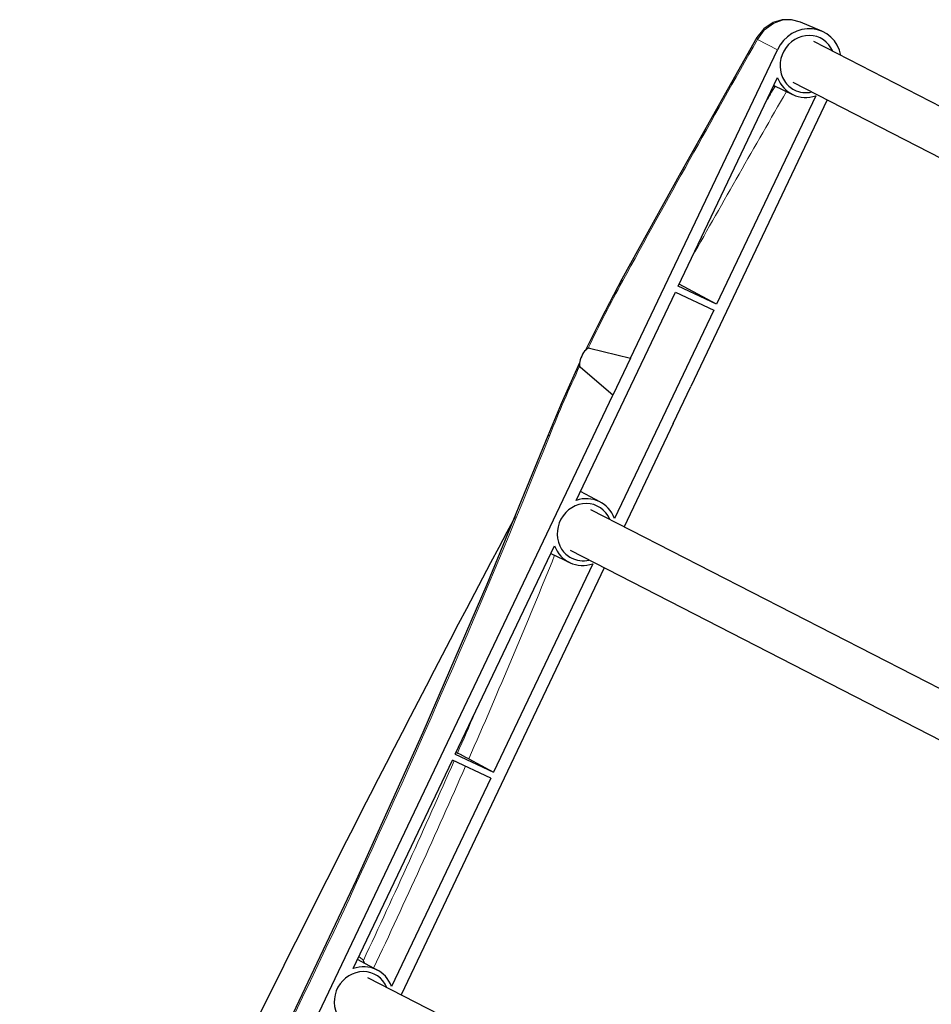
# Model space of a CAD drawing. Units: millimetres. Extents: x -512 to 511, y -324 to 271.
# Drawn here: x -441 to -301, y 120 to 271 of the extents above; entities that cross this region are included whole.
import ezdxf

# ---------------------------------------------------------------- set-up
doc = ezdxf.new("R2010")
doc.units = ezdxf.units.MM
doc.layers.add('Top$23', color=7, linetype='Continuous', true_color=0xffffff)

msp = doc.modelspace()

# ---------------------------------------------------------------- linework, layer by layer
at = {"layer": 'Top$23', "color": 7, "linetype": 'Continuous', "lineweight": 25}
for p, q in [((-320.82, 270.77), (-320.82, 270.77)), ((-317.56, 269.38), (-320.82, 270.77)), ((-246.61, 230.73), (-318.8, 267.78)), ((-346.92, 219.24), (-324.39, 266.52)), ((-339.59, 230.3), (-324.37, 262.26)), ((-322, 261.56), (-249.62, 224.41)), ((-324.93, 261.07), (-322.05, 259.67)), ((-316.74, 258.85), (-337.68, 214.89)), ((-318.49, 259.49), (-333.71, 227.53)), ((-333.71, 227.53), (-339.59, 230.3)), ((-333.71, 227.53), (-339.44, 230.62)), ((-355.25, 197.43), (-340.02, 229.39)), ((-340.02, 229.39), (-334.14, 226.63)), ((-334.14, 226.63), (-349.37, 194.67)), ((-353.2, 220.79), (-346.92, 219.24)), ((-346.92, 219.24), (-349.6, 213.6)), ((-349.6, 213.6), (-354.6, 217.84)), ((-340.36, 209.25), (-337.68, 214.89)), ((-434.85, 34.65), (-349.6, 213.6)), ((-340.36, 209.25), (-347.91, 193.41)), ((-351.5, 197.16), (-354.58, 198.83)), ((-280.8, 158.96), (-352.99, 196.02)), ((-373.78, 158.53), (-358.56, 190.49)), ((-359.12, 189.3), (-356.24, 187.91)), ((-356.19, 189.79), (-283.81, 152.64)), ((-352.68, 187.72), (-367.9, 155.76)), ((-350.93, 187.08), (-382.1, 121.64)), ((-373.78, 158.53), (-367.9, 155.76)), ((-373.67, 158.77), (-373.45, 158.67)), ((-389.44, 125.67), (-374.21, 157.63)), ((-368.33, 154.86), (-374.21, 157.63)), ((-371.71, 157.82), (-367.9, 155.76)), ((-368.33, 154.86), (-383.56, 122.9)), ((-385.68, 125.39), (-388.77, 127.07)), ((-314.99, 87.2), (-387.18, 124.25))]:
    msp.add_line(p, q, dxfattribs=at)
at = {"layer": 'Top$23', "color": 7, "linetype": 'Continuous', "lineweight": 13}
msp.add_line((-327.45, 268.1), (-324.39, 266.52), dxfattribs=at)
at = {"layer": 'Top$23', "color": 7, "linetype": 'Continuous', "lineweight": 25}
for points in [[(-320.82, 270.77), (-322.21, 271.14), (-323.65, 271.12), (-325.04, 270.7), (-326.46, 269.76), (-327.53, 268.43)], [(-327.53, 268.43), (-339.17, 247.73), (-348.23, 231.34)], [(-324.8, 260.87), (-324.7, 260.89), (-324.62, 260.92)], [(-348.23, 231.34), (-351.42, 225.3), (-353.81, 220.46)], [(-354.73, 218.52), (-357.53, 212.26), (-359.58, 207.32)], [(-359.58, 207.32), (-368.94, 184.56), (-378.75, 161.84), (-388.97, 139.23), (-399.6, 116.77), (-411.13, 93.48), (-423.03, 70.49), (-435.28, 47.86)], [(-371.71, 157.82), (-372.15, 158.04), (-372.55, 158.24), (-373, 158.46), (-373.45, 158.67)], [(-387.71, 126.49), (-387.76, 126.64), (-387.8, 126.74), (-387.84, 126.83), (-387.88, 126.93)]]:
    msp.add_lwpolyline(points, dxfattribs=at)
at = {"layer": 'Top$23', "color": 7, "linetype": 'Continuous', "lineweight": 13}
for points in [[(-320.82, 270.77), (-322.18, 271.12), (-323.61, 271.05), (-325, 270.57), (-326.42, 269.53), (-327.45, 268.1)], [(-325.01, 260.9), (-324.89, 260.88), (-324.8, 260.87)], [(-387.88, 126.93), (-388.25, 127.26), (-388.57, 127.49)]]:
    msp.add_lwpolyline(points, dxfattribs=at)
at = {"layer": 'Top$23', "color": 7, "linetype": 'Continuous', "lineweight": 25}
for centre, major_axis, ratio, start_param, end_param in [((-319.77, 264.35), (-2.51, -4.89), 0.928117, 2.260616, 4.74429), ((-319.77, 264.35), (-2.03, -3.96), 0.928117, 2.476028, 5.791488), ((-319.77, 264.35), (2.37, 4.63), 0.928117, 2.435311, 3.911677), ((-319.77, 264.35), (-2.03, -3.96), 0.928117, 5.791488, 6.283185), ((-319.77, 264.35), (-2.03, -3.96), 0.928117, 0, 0.665685), ((-353.86, 219.29), (0.7, 1.48), 0.372098, 0.074473, 3.041533), ((-353.96, 192.58), (-2.37, -4.63), 0.928117, 2.435311, 3.911677), ((-353.96, 192.58), (-2.03, -3.96), 0.928117, 2.476028, 5.791488), ((-86.76, -93.93), (447.24, 949.99), 0.359948, 1.43419, 1.597624), ((-353.96, 192.58), (-2.37, -4.63), 0.928117, 5.576904, 7.05327), ((-353.96, 192.58), (-2.03, -3.96), 0.928117, 5.791488, 6.283185), ((-353.96, 192.58), (-2.03, -3.96), 0.928117, 0, 0.665685), ((-388.15, 120.81), (-2.37, -4.63), 0.928117, 2.435311, 3.911677), ((-388.15, 120.81), (-2.03, -3.96), 0.928117, 2.476028, 5.791488)]:
    msp.add_ellipse(centre, major_axis=major_axis, ratio=ratio, start_param=start_param, end_param=end_param, dxfattribs=at)
at = {"layer": 'Top$23', "color": 7, "linetype": 'Continuous', "lineweight": 13}
for centre, major_axis, ratio, start_param, end_param in [((-101.74, -86.88), (445.91, 946.75), 0.347795, 1.354134, 1.395375), ((-324.48, 266.7), (3.04, -1.73), 0.201617, 3.141574, 3.504469), ((-49.52, -111.45), (445.23, 947.07), 0.396402, 1.359061, 1.387476), ((-50.76, -110.87), (445.86, 948.42), 0.396367, 1.359466, 1.361999), ((-330.12, 207.81), (32.6, 69.21), 0.347795, 1.395375, 1.547485), ((-345.16, 229.65), (3.07, -1.68), 0.163681, 3.141588, 3.501757), ((-330.12, 207.81), (32.6, 69.21), 0.347795, 1.586893, 1.738713), ((-551.35, 204.86), (214.54, 455.51), 0.347795, 4.527019, 4.880306), ((-356.33, 206.02), (3.25, -1.3), 0.156764, 2.781856, 3.141609), ((-566.33, 211.91), (214.21, 455.66), 0.396402, 4.779665, 4.847233), ((-567.58, 212.49), (213.57, 454.3), 0.396474, 4.77993, 4.793415), ((-567.58, 212.49), (213.57, 454.3), 0.396474, 4.710428, 4.777401), ((-566.33, 211.91), (214.21, 455.66), 0.396402, 4.709607, 4.777207)]:
    msp.add_ellipse(centre, major_axis=major_axis, ratio=ratio, start_param=start_param, end_param=end_param, dxfattribs=at)

doc.saveas('drawing.dxf')
